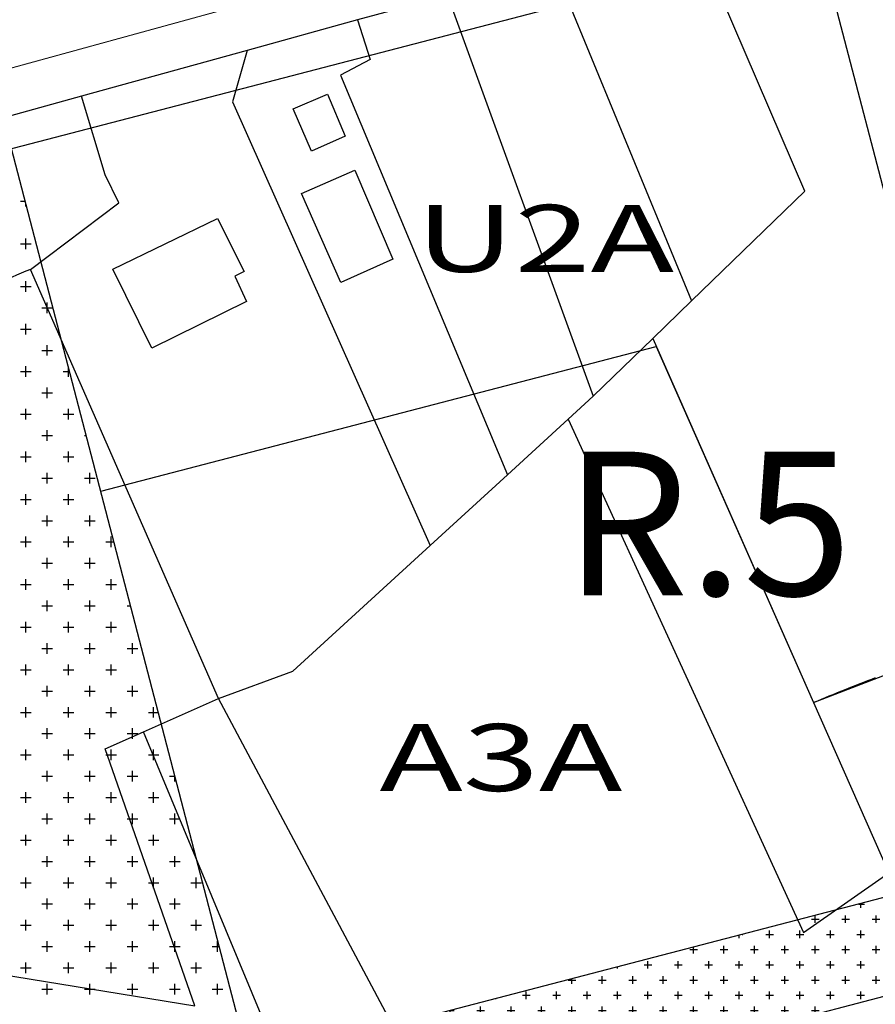
# Model space of a CAD drawing. Units: metres. Extents: x 428073 to 430919, y 4812680 to 4813812.
# Drawn here: x 430213 to 430303, y 4812845 to 4812948 of the extents above; entities that cross this region are included whole.
import ezdxf
from ezdxf.enums import TextEntityAlignment as Align

# ---------------------------------------------------------------- set-up
doc = ezdxf.new("R2010")
doc.units = ezdxf.units.M
doc.header["$MEASUREMENT"] = 0
for name, color, linetype in [('011-PARCELAS-URBANAS', 4, 'Continuous'), ('020-EDIFICIOS', 5, 'Continuous'), ('03-TRAZADO', 6, 'Continuous'), ('032-PARQUES-JARDINES', 80, 'Continuous'), ('033-ESPACIOS-LIBRES', 3, 'Continuous'), ('10-ZONIFICACION-LIMITES', 2, 'Continuous'), ('12-ZONIFICACION-SIGLAS', 50, 'Continuous'), ('AREAS-REPARTO', 140, 'Continuous'), ('CODIGOS-6000', 142, 'Continuous')]:
    doc.layers.add(name, color=color, linetype=linetype)
doc.styles.add('ROMANS', font='romans.shx', dxfattribs={"height": 15})

# ---------------------------------------------------------------- blocks, each defined once
blk = doc.blocks.new('*X425')
at = {"color": 0}
for p, q in [((2427.68, 3804.84), (2427.68, 3805.07)), ((2430.46, 3805.24), (2430.77, 3805.24)), ((2430.86, 3804.84), (2430.86, 3804.9)), ((2422.52, 3803.65), (2423.32, 3803.65)), ((2422.92, 3803.25), (2422.92, 3803.83)), ((2425.7, 3803.65), (2426.49, 3803.65)), ((2426.1, 3803.25), (2426.1, 3804.05)), ((2428.87, 3803.65), (2429.67, 3803.65)), ((2429.27, 3803.25), (2429.27, 3804.05)), ((2418.16, 3801.67), (2418.16, 3802.46)), ((2421.33, 3801.67), (2421.33, 3802.46)), ((2424.51, 3801.67), (2424.51, 3802.46)), ((2427.68, 3801.67), (2427.68, 3802.46)), ((2430.86, 3801.67), (2430.86, 3802.46)), ((2414.98, 3801.67), (2414.98, 3801.77)), ((2417.76, 3802.06), (2418.56, 3802.06)), ((2420.94, 3802.06), (2421.73, 3802.06)), ((2424.11, 3802.06), (2424.91, 3802.06)), ((2427.29, 3802.06), (2428.08, 3802.06)), ((2430.46, 3802.06), (2431.26, 3802.06)), ((2410.02, 3800.47), (2410.62, 3800.47)), ((2410.22, 3800.08), (2410.22, 3800.53)), ((2413, 3800.47), (2413.79, 3800.47)), ((2413.4, 3800.08), (2413.4, 3800.87)), ((2416.17, 3800.47), (2416.97, 3800.47)), ((2416.57, 3800.08), (2416.57, 3800.87)), ((2419.35, 3800.47), (2420.14, 3800.47)), ((2419.75, 3800.08), (2419.75, 3800.87)), ((2422.52, 3800.47), (2423.32, 3800.47)), ((2422.92, 3800.08), (2422.92, 3800.87)), ((2425.7, 3800.47), (2426.49, 3800.47)), ((2426.1, 3800.08), (2426.1, 3800.87)), ((2428.87, 3800.47), (2429.67, 3800.47)), ((2429.27, 3800.08), (2429.27, 3800.87)), ((2405.06, 3798.89), (2405.86, 3798.89)), ((2405.46, 3798.49), (2405.46, 3799.28)), ((2408.24, 3798.89), (2409.03, 3798.89)), ((2408.63, 3798.49), (2408.63, 3799.28)), ((2411.41, 3798.89), (2412.21, 3798.89)), ((2411.81, 3798.49), (2411.81, 3799.28)), ((2414.59, 3798.89), (2415.38, 3798.89)), ((2414.98, 3798.49), (2414.98, 3799.28)), ((2417.76, 3798.89), (2418.56, 3798.89)), ((2418.16, 3798.49), (2418.16, 3799.28)), ((2420.94, 3798.89), (2421.73, 3798.89)), ((2421.33, 3798.49), (2421.33, 3799.28)), ((2424.11, 3798.89), (2424.91, 3798.89)), ((2424.51, 3798.49), (2424.51, 3799.28)), ((2427.29, 3798.89), (2428.08, 3798.89)), ((2427.68, 3798.49), (2427.68, 3799.28)), ((2430.46, 3798.89), (2431.26, 3798.89)), ((2430.86, 3798.49), (2430.86, 3799.28)), ((2397.82, 3797.3), (2397.92, 3797.3)), ((2400.3, 3797.3), (2401.09, 3797.3)), ((2400.7, 3796.9), (2400.7, 3797.7)), ((2403.47, 3797.3), (2404.27, 3797.3)), ((2403.87, 3796.9), (2403.87, 3797.7)), ((2406.65, 3797.3), (2407.44, 3797.3)), ((2407.05, 3796.9), (2407.05, 3797.7)), ((2409.82, 3797.3), (2410.62, 3797.3)), ((2410.22, 3796.9), (2410.22, 3797.7)), ((2413, 3797.3), (2413.79, 3797.3)), ((2413.4, 3796.9), (2413.4, 3797.7)), ((2416.17, 3797.3), (2416.97, 3797.3)), ((2416.57, 3796.9), (2416.57, 3797.7)), ((2419.35, 3797.3), (2420.14, 3797.3)), ((2419.75, 3796.9), (2419.75, 3797.7)), ((2422.52, 3797.3), (2423.32, 3797.3)), ((2422.92, 3796.9), (2422.92, 3797.7)), ((2425.7, 3797.3), (2426.49, 3797.3)), ((2426.1, 3796.9), (2426.1, 3797.7)), ((2428.87, 3797.3), (2429.67, 3797.3)), ((2429.27, 3796.9), (2429.27, 3797.7)), ((2432.05, 3797.3), (2432.84, 3797.3)), ((2432.45, 3796.9), (2432.45, 3797.7)), ((2397.52, 3796.9), (2397.52, 3797.22)), ((2392.36, 3795.71), (2393.16, 3795.71)), ((2392.76, 3795.32), (2392.76, 3795.98)), ((2395.54, 3795.71), (2396.33, 3795.71)), ((2395.93, 3795.32), (2395.93, 3796.11)), ((2398.71, 3795.71), (2399.51, 3795.71)), ((2399.11, 3795.32), (2399.11, 3796.11)), ((2401.89, 3795.71), (2402.68, 3795.71)), ((2402.28, 3795.32), (2402.28, 3796.11)), ((2405.06, 3795.71), (2405.86, 3795.71)), ((2405.46, 3795.32), (2405.46, 3796.11)), ((2408.24, 3795.71), (2409.03, 3795.71)), ((2408.63, 3795.32), (2408.63, 3796.11)), ((2411.41, 3795.71), (2412.21, 3795.71)), ((2411.81, 3795.32), (2411.81, 3796.11)), ((2414.59, 3795.71), (2415.38, 3795.71)), ((2414.98, 3795.32), (2414.98, 3796.11)), ((2417.76, 3795.71), (2418.56, 3795.71)), ((2418.16, 3795.32), (2418.16, 3796.11)), ((2420.94, 3795.71), (2421.73, 3795.71)), ((2421.33, 3795.32), (2421.33, 3796.11)), ((2424.11, 3795.71), (2424.91, 3795.71)), ((2424.51, 3795.32), (2424.51, 3796.11)), ((2427.29, 3795.71), (2428.08, 3795.71)), ((2427.68, 3795.32), (2427.68, 3796.11)), ((2430.46, 3795.71), (2431.26, 3795.71)), ((2430.86, 3795.56), (2430.86, 3796.11)), ((2388, 3793.73), (2388, 3794.52)), ((2391.17, 3793.73), (2391.17, 3794.52)), ((2394.35, 3793.73), (2394.35, 3794.52)), ((2397.52, 3793.73), (2397.52, 3794.52)), ((2400.7, 3793.73), (2400.7, 3794.52)), ((2403.87, 3793.73), (2403.87, 3794.52)), ((2407.05, 3793.73), (2407.05, 3794.52)), ((2410.22, 3793.73), (2410.22, 3794.52)), ((2413.4, 3793.73), (2413.4, 3794.52)), ((2416.57, 3793.73), (2416.57, 3794.52)), ((2419.75, 3793.73), (2419.75, 3794.52)), ((2422.92, 3793.73), (2422.92, 3794.52)), ((2426.1, 3794.32), (2426.1, 3794.52)), ((2384.82, 3793.73), (2384.82, 3793.92)), ((2387.6, 3794.12), (2388.39, 3794.12)), ((2390.77, 3794.12), (2391.57, 3794.12)), ((2393.95, 3794.12), (2394.74, 3794.12)), ((2397.12, 3794.12), (2397.92, 3794.12)), ((2400.3, 3794.12), (2401.09, 3794.12)), ((2403.47, 3794.12), (2404.27, 3794.12)), ((2406.65, 3794.12), (2407.44, 3794.12)), ((2409.82, 3794.12), (2410.62, 3794.12)), ((2413, 3794.12), (2413.79, 3794.12)), ((2416.17, 3794.12), (2416.97, 3794.12)), ((2419.35, 3794.12), (2420.14, 3794.12)), ((2422.52, 3794.12), (2423.32, 3794.12)), ((2379.66, 3792.54), (2380.46, 3792.54)), ((2380.06, 3792.14), (2380.06, 3792.68)), ((2382.84, 3792.54), (2383.63, 3792.54)), ((2383.23, 3792.14), (2383.23, 3792.93)), ((2386.01, 3792.54), (2386.81, 3792.54)), ((2386.41, 3792.14), (2386.41, 3792.93)), ((2389.19, 3792.54), (2389.98, 3792.54)), ((2389.58, 3792.14), (2389.58, 3792.93)), ((2392.36, 3792.54), (2393.16, 3792.54)), ((2392.76, 3792.14), (2392.76, 3792.93)), ((2395.54, 3792.54), (2396.33, 3792.54)), ((2395.93, 3792.14), (2395.93, 3792.93)), ((2398.71, 3792.54), (2399.51, 3792.54)), ((2399.11, 3792.14), (2399.11, 3792.93)), ((2401.89, 3792.54), (2402.68, 3792.54)), ((2402.28, 3792.14), (2402.28, 3792.93)), ((2405.06, 3792.54), (2405.86, 3792.54)), ((2405.46, 3792.14), (2405.46, 3792.93)), ((2408.24, 3792.54), (2409.03, 3792.54)), ((2408.63, 3792.14), (2408.63, 3792.93)), ((2411.41, 3792.54), (2412.21, 3792.54)), ((2411.81, 3792.14), (2411.81, 3792.93)), ((2414.59, 3792.54), (2415.38, 3792.54)), ((2414.98, 3792.14), (2414.98, 3792.93)), ((2417.76, 3792.54), (2418.56, 3792.54)), ((2418.16, 3792.26), (2418.16, 3792.93)), ((2375.3, 3790.55), (2375.3, 3791.35)), ((2378.47, 3790.55), (2378.47, 3791.35)), ((2381.65, 3790.55), (2381.65, 3791.35)), ((2384.82, 3790.55), (2384.82, 3791.35)), ((2388, 3790.55), (2388, 3791.35)), ((2391.17, 3790.55), (2391.17, 3791.35)), ((2394.35, 3790.55), (2394.35, 3791.35)), ((2397.52, 3790.55), (2397.52, 3791.35)), ((2400.7, 3790.55), (2400.7, 3791.35)), ((2403.87, 3790.55), (2403.87, 3791.35)), ((2407.05, 3790.55), (2407.05, 3791.35)), ((2410.22, 3790.55), (2410.22, 3791.35)), ((2413.4, 3791.02), (2413.4, 3791.35)), ((2372.12, 3790.55), (2372.12, 3790.61)), ((2374.9, 3790.95), (2375.69, 3790.95)), ((2378.07, 3790.95), (2378.87, 3790.95)), ((2381.25, 3790.95), (2382.04, 3790.95)), ((2384.42, 3790.95), (2385.22, 3790.95)), ((2387.6, 3790.95), (2388.39, 3790.95)), ((2390.77, 3790.95), (2391.57, 3790.95)), ((2393.95, 3790.95), (2394.74, 3790.95)), ((2397.12, 3790.95), (2397.92, 3790.95)), ((2400.3, 3790.95), (2401.09, 3790.95)), ((2403.47, 3790.95), (2404.27, 3790.95)), ((2406.65, 3790.95), (2407.44, 3790.95)), ((2409.82, 3790.95), (2410.62, 3790.95)), ((2413, 3790.95), (2413.13, 3790.95)), ((2367.31, 3789.36), (2367.76, 3789.36)), ((2367.36, 3788.97), (2367.36, 3789.38)), ((2370.14, 3789.36), (2370.93, 3789.36)), ((2370.53, 3788.97), (2370.53, 3789.76)), ((2373.31, 3789.36), (2374.11, 3789.36)), ((2373.71, 3788.97), (2373.71, 3789.76)), ((2376.49, 3789.36), (2377.28, 3789.36)), ((2376.88, 3788.97), (2376.88, 3789.76)), ((2379.66, 3789.36), (2380.46, 3789.36)), ((2380.06, 3788.97), (2380.06, 3789.76)), ((2382.84, 3789.36), (2383.63, 3789.36)), ((2383.23, 3788.97), (2383.23, 3789.76)), ((2386.01, 3789.36), (2386.81, 3789.36)), ((2386.41, 3788.97), (2386.41, 3789.76)), ((2389.19, 3789.36), (2389.98, 3789.36)), ((2389.58, 3788.97), (2389.58, 3789.76)), ((2392.36, 3789.36), (2393.16, 3789.36)), ((2392.76, 3788.97), (2392.76, 3789.76)), ((2395.54, 3789.36), (2396.33, 3789.36)), ((2395.93, 3788.97), (2395.93, 3789.76)), ((2398.71, 3789.36), (2399.51, 3789.36)), ((2399.11, 3788.97), (2399.11, 3789.76)), ((2401.89, 3789.36), (2402.68, 3789.36)), ((2402.28, 3788.97), (2402.28, 3789.76)), ((2405.06, 3789.36), (2405.86, 3789.36)), ((2405.46, 3788.97), (2405.46, 3789.76)), ((2362.6, 3787.38), (2362.6, 3788.14)), ((2365.77, 3787.38), (2365.77, 3788.17)), ((2368.95, 3787.38), (2368.95, 3788.17)), ((2372.12, 3787.38), (2372.12, 3788.17)), ((2375.3, 3787.38), (2375.3, 3788.17)), ((2378.47, 3787.38), (2378.47, 3788.17)), ((2381.65, 3787.38), (2381.65, 3788.17)), ((2384.82, 3787.38), (2384.82, 3788.17)), ((2388, 3787.38), (2388, 3788.17)), ((2391.17, 3787.38), (2391.17, 3788.17)), ((2394.35, 3787.38), (2394.35, 3788.17)), ((2397.52, 3787.38), (2397.52, 3788.17)), ((2400.7, 3787.72), (2400.7, 3788.17)), ((2362.2, 3787.78), (2362.99, 3787.78)), ((2365.37, 3787.78), (2366.17, 3787.78)), ((2368.55, 3787.78), (2369.34, 3787.78)), ((2371.72, 3787.78), (2372.52, 3787.78)), ((2374.9, 3787.78), (2375.69, 3787.78)), ((2378.07, 3787.78), (2378.87, 3787.78)), ((2381.25, 3787.78), (2382.04, 3787.78)), ((2384.42, 3787.78), (2385.22, 3787.78)), ((2387.6, 3787.78), (2388.39, 3787.78)), ((2390.77, 3787.78), (2391.57, 3787.78)), ((2393.95, 3787.78), (2394.74, 3787.78)), ((2397.12, 3787.78), (2397.92, 3787.78)), ((2400.3, 3787.78), (2400.92, 3787.78)), ((2354.66, 3785.79), (2354.66, 3786.07)), ((2357.44, 3786.19), (2358.23, 3786.19)), ((2357.83, 3785.79), (2357.83, 3786.58)), ((2360.61, 3786.19), (2361.41, 3786.19)), ((2361.01, 3785.79), (2361.01, 3786.58)), ((2363.79, 3786.19), (2364.58, 3786.19)), ((2364.18, 3785.79), (2364.18, 3786.58)), ((2366.96, 3786.19), (2367.76, 3786.19)), ((2367.36, 3785.79), (2367.36, 3786.58)), ((2370.14, 3786.19), (2370.93, 3786.19)), ((2370.53, 3785.79), (2370.53, 3786.58)), ((2373.31, 3786.19), (2374.11, 3786.19)), ((2373.71, 3785.79), (2373.71, 3786.58)), ((2376.49, 3786.19), (2377.28, 3786.19)), ((2376.88, 3785.79), (2376.88, 3786.58)), ((2379.66, 3786.19), (2380.46, 3786.19)), ((2380.06, 3785.79), (2380.06, 3786.58)), ((2382.84, 3786.19), (2383.63, 3786.19)), ((2383.23, 3785.79), (2383.23, 3786.58)), ((2386.01, 3786.19), (2386.81, 3786.19)), ((2386.41, 3785.79), (2386.41, 3786.58)), ((2389.19, 3786.19), (2389.98, 3786.19)), ((2389.58, 3785.79), (2389.58, 3786.58)), ((2392.36, 3786.19), (2393.16, 3786.19)), ((2392.76, 3785.79), (2392.76, 3786.58)), ((2395.93, 3786.48), (2395.93, 3786.58)), ((2353.07, 3784.2), (2353.07, 3785)), ((2356.25, 3784.2), (2356.25, 3785)), ((2359.42, 3784.2), (2359.42, 3785)), ((2362.6, 3784.2), (2362.6, 3785)), ((2365.77, 3784.2), (2365.77, 3785)), ((2368.95, 3784.2), (2368.95, 3785)), ((2372.12, 3784.2), (2372.12, 3785)), ((2375.3, 3784.2), (2375.3, 3785)), ((2378.47, 3784.2), (2378.47, 3785)), ((2381.65, 3784.2), (2381.65, 3785)), ((2384.82, 3784.2), (2384.82, 3785)), ((2388, 3784.41), (2388, 3785)), ((2349.5, 3784.6), (2350.29, 3784.6)), ((2349.9, 3784.2), (2349.9, 3784.83)), ((2352.67, 3784.6), (2353.47, 3784.6)), ((2355.85, 3784.6), (2356.64, 3784.6)), ((2359.02, 3784.6), (2359.82, 3784.6)), ((2362.2, 3784.6), (2362.99, 3784.6)), ((2365.37, 3784.6), (2366.17, 3784.6)), ((2368.55, 3784.6), (2369.34, 3784.6)), ((2371.72, 3784.6), (2372.52, 3784.6)), ((2374.9, 3784.6), (2375.69, 3784.6)), ((2378.07, 3784.6), (2378.87, 3784.6)), ((2381.25, 3784.6), (2382.04, 3784.6)), ((2384.42, 3784.6), (2385.22, 3784.6)), ((2387.6, 3784.6), (2388.39, 3784.6)), ((2347.91, 3783.01), (2348.71, 3783.01)), ((2348.31, 3782.62), (2348.31, 3783.41)), ((2351.09, 3783.01), (2351.88, 3783.01)), ((2351.48, 3782.62), (2351.48, 3783.41)), ((2354.26, 3783.01), (2355.06, 3783.01)), ((2354.66, 3782.62), (2354.66, 3783.41)), ((2357.44, 3783.01), (2358.23, 3783.01)), ((2357.83, 3782.62), (2357.83, 3783.41)), ((2360.61, 3783.01), (2361.41, 3783.01)), ((2361.01, 3782.62), (2361.01, 3783.41)), ((2363.79, 3783.01), (2364.58, 3783.01)), ((2364.18, 3782.62), (2364.18, 3783.41)), ((2366.96, 3783.01), (2367.76, 3783.01)), ((2367.36, 3782.62), (2367.36, 3783.41)), ((2370.14, 3783.01), (2370.93, 3783.01)), ((2370.53, 3782.62), (2370.53, 3783.41)), ((2373.31, 3783.01), (2374.11, 3783.01)), ((2373.71, 3782.62), (2373.71, 3783.41)), ((2376.49, 3783.01), (2377.28, 3783.01)), ((2376.88, 3782.62), (2376.88, 3783.41)), ((2379.66, 3783.01), (2380.46, 3783.01)), ((2380.06, 3782.62), (2380.06, 3783.41)), ((2383.23, 3783.17), (2383.23, 3783.41)), ((2347.05, 3781.43), (2347.12, 3781.43)), ((2349.5, 3781.43), (2350.29, 3781.43)), ((2349.9, 3781.03), (2349.9, 3781.82)), ((2352.67, 3781.43), (2353.47, 3781.43)), ((2353.07, 3781.03), (2353.07, 3781.82)), ((2355.85, 3781.43), (2356.64, 3781.43)), ((2356.25, 3781.03), (2356.25, 3781.82)), ((2359.02, 3781.43), (2359.82, 3781.43)), ((2359.42, 3781.03), (2359.42, 3781.82)), ((2362.2, 3781.43), (2362.99, 3781.43)), ((2362.6, 3781.03), (2362.6, 3781.82)), ((2365.37, 3781.43), (2366.17, 3781.43)), ((2365.77, 3781.03), (2365.77, 3781.82)), ((2368.55, 3781.43), (2369.34, 3781.43)), ((2368.95, 3781.03), (2368.95, 3781.82)), ((2371.72, 3781.43), (2372.52, 3781.43)), ((2372.12, 3781.03), (2372.12, 3781.82)), ((2374.9, 3781.43), (2375.69, 3781.43)), ((2375.3, 3781.11), (2375.3, 3781.82)), ((2347.91, 3779.84), (2348.71, 3779.84)), ((2348.31, 3779.44), (2348.31, 3780.23)), ((2351.09, 3779.84), (2351.88, 3779.84)), ((2351.48, 3779.44), (2351.48, 3780.23)), ((2354.26, 3779.84), (2355.06, 3779.84)), ((2354.66, 3779.44), (2354.66, 3780.23)), ((2357.44, 3779.84), (2358.23, 3779.84)), ((2357.83, 3779.44), (2357.83, 3780.23)), ((2360.61, 3779.84), (2361.41, 3779.84)), ((2361.01, 3779.44), (2361.01, 3780.23)), ((2363.79, 3779.84), (2364.58, 3779.84)), ((2364.18, 3779.44), (2364.18, 3780.23)), ((2366.96, 3779.84), (2367.76, 3779.84)), ((2367.36, 3779.44), (2367.36, 3780.23)), ((2370.14, 3779.84), (2370.41, 3779.84)), ((2370.53, 3779.87), (2370.53, 3780.23)), ((2349.5, 3778.25), (2350.29, 3778.25)), ((2349.9, 3777.85), (2349.9, 3778.65)), ((2352.67, 3778.25), (2353.47, 3778.25)), ((2353.07, 3777.85), (2353.07, 3778.65)), ((2355.85, 3778.25), (2356.64, 3778.25)), ((2356.25, 3777.85), (2356.25, 3778.65)), ((2359.02, 3778.25), (2359.82, 3778.25)), ((2359.42, 3777.85), (2359.42, 3778.65)), ((2362.2, 3778.25), (2362.99, 3778.25)), ((2362.6, 3777.85), (2362.6, 3778.65)), ((2365.77, 3778.63), (2365.77, 3778.65)), ((2348.31, 3776.6), (2348.31, 3777.06)), ((2351.48, 3776.27), (2351.48, 3777.06)), ((2354.66, 3776.27), (2354.66, 3777.06)), ((2357.83, 3776.56), (2357.83, 3777.06)), ((2348.29, 3776.66), (2348.71, 3776.66)), ((2351.09, 3776.66), (2351.88, 3776.66)), ((2354.26, 3776.66), (2355.06, 3776.66)), ((2357.44, 3776.66), (2358.21, 3776.66)), ((2349.5, 3775.07), (2350.29, 3775.07)), ((2349.9, 3774.68), (2349.9, 3775.47)), ((2353.07, 3775.33), (2353.07, 3775.47))]:
    blk.add_line(p, q, dxfattribs=at)
blk = doc.blocks.new('*X442')
at = {"color": 0}
for p, q in [((2322.5125, 3873.8175), (2323.015427, 3873.8175)), ((2323.068125, 3873.261875), (2323.068125, 3873.614953)), ((2322.5125, 3869.3725), (2323.62375, 3869.3725)), ((2323.068125, 3868.816875), (2323.068125, 3869.928125)), ((2324.735, 3867.15), (2324.750154, 3867.15)), ((2323.068125, 3864.371875), (2323.068125, 3865.483125)), ((2322.5125, 3864.9275), (2323.62375, 3864.9275)), ((2325.290625, 3862.149375), (2325.290625, 3863.260625)), ((2324.735, 3862.705), (2325.84625, 3862.705)), ((2323.068125, 3859.926875), (2323.068125, 3861.038125)), ((2322.5125, 3860.4825), (2323.62375, 3860.4825)), ((2324.735, 3858.26), (2325.84625, 3858.26)), ((2325.290625, 3857.704375), (2325.290625, 3858.815625)), ((2322.5125, 3856.0375), (2323.62375, 3856.0375)), ((2323.068125, 3855.481875), (2323.068125, 3856.593125)), ((2326.9575, 3856.0375), (2327.641365, 3856.0375)), ((2327.513125, 3855.481875), (2327.513125, 3856.530396)), ((2324.735, 3853.815), (2325.84625, 3853.815)), ((2325.290625, 3853.259375), (2325.290625, 3854.370625)), ((2323.068125, 3851.036875), (2323.068125, 3852.148125)), ((2327.513125, 3851.036875), (2327.513125, 3852.148125)), ((2322.5125, 3851.5925), (2323.62375, 3851.5925)), ((2326.9575, 3851.5925), (2328.06875, 3851.5925)), ((2325.290625, 3848.814375), (2325.290625, 3849.925625)), ((2324.735, 3849.37), (2325.84625, 3849.37)), ((2329.18, 3849.37), (2329.376092, 3849.37)), ((2323.068125, 3846.591875), (2323.068125, 3847.703125)), ((2327.513125, 3846.591875), (2327.513125, 3847.703125)), ((2322.5125, 3847.1475), (2323.62375, 3847.1475)), ((2326.9575, 3847.1475), (2328.06875, 3847.1475)), ((2324.735, 3844.925), (2325.84625, 3844.925)), ((2325.290625, 3844.369375), (2325.290625, 3845.480625)), ((2329.18, 3844.925), (2330.29125, 3844.925)), ((2329.735625, 3844.369375), (2329.735625, 3845.480625)), ((2322.5125, 3842.7025), (2323.62375, 3842.7025)), ((2323.068125, 3842.146875), (2323.068125, 3843.258125)), ((2326.9575, 3842.7025), (2328.06875, 3842.7025)), ((2327.513125, 3842.146875), (2327.513125, 3843.258125)), ((2324.735, 3840.48), (2325.84625, 3840.48)), ((2325.290625, 3839.924375), (2325.290625, 3841.035625)), ((2329.18, 3840.48), (2330.29125, 3840.48)), ((2329.735625, 3839.924375), (2329.735625, 3841.035625)), ((2323.068125, 3837.701875), (2323.068125, 3838.813125)), ((2327.513125, 3837.701875), (2327.513125, 3838.813125)), ((2331.958125, 3837.701875), (2331.958125, 3838.813125)), ((2322.5125, 3838.2575), (2323.62375, 3838.2575)), ((2326.9575, 3838.2575), (2328.06875, 3838.2575)), ((2331.4025, 3838.2575), (2332.267303, 3838.2575)), ((2325.290625, 3835.479375), (2325.290625, 3836.590625)), ((2329.735625, 3835.479375), (2329.735625, 3836.590625)), ((2324.735, 3836.035), (2325.84625, 3836.035)), ((2329.18, 3836.035), (2330.29125, 3836.035)), ((2323.068125, 3833.256875), (2323.068125, 3834.368125)), ((2327.513125, 3833.256875), (2327.513125, 3834.368125)), ((2331.958125, 3833.256875), (2331.958125, 3834.368125)), ((2322.5125, 3833.8125), (2323.62375, 3833.8125)), ((2326.9575, 3833.8125), (2328.06875, 3833.8125)), ((2331.4025, 3833.8125), (2332.51375, 3833.8125)), ((2324.735, 3831.59), (2325.84625, 3831.59)), ((2325.290625, 3831.034375), (2325.290625, 3832.145625)), ((2329.18, 3831.59), (2330.29125, 3831.59)), ((2329.735625, 3831.034375), (2329.735625, 3832.145625)), ((2333.625, 3831.59), (2334.00203, 3831.59)), ((2322.5125, 3829.3675), (2323.62375, 3829.3675)), ((2323.068125, 3828.811875), (2323.068125, 3829.923125)), ((2326.9575, 3829.3675), (2328.06875, 3829.3675)), ((2327.513125, 3828.811875), (2327.513125, 3829.923125)), ((2331.4025, 3829.3675), (2332.51375, 3829.3675)), ((2331.958125, 3828.811875), (2331.958125, 3829.923125)), ((2324.735, 3827.145), (2325.84625, 3827.145)), ((2325.290625, 3826.589375), (2325.290625, 3827.700625)), ((2329.18, 3827.145), (2330.29125, 3827.145)), ((2329.735625, 3826.589375), (2329.735625, 3827.700625)), ((2333.625, 3827.145), (2334.73625, 3827.145)), ((2334.180625, 3826.589375), (2334.180625, 3827.700625)), ((2323.068125, 3824.366875), (2323.068125, 3825.478125)), ((2327.513125, 3824.366875), (2327.513125, 3825.478125)), ((2331.958125, 3824.366875), (2331.958125, 3825.478125)), ((2322.5125, 3824.9225), (2323.62375, 3824.9225)), ((2326.9575, 3824.9225), (2328.06875, 3824.9225)), ((2331.4025, 3824.9225), (2332.51375, 3824.9225)), ((2325.290625, 3822.144375), (2325.290625, 3823.255625)), ((2329.735625, 3822.144375), (2329.735625, 3823.255625)), ((2334.180625, 3822.144375), (2334.180625, 3823.255625)), ((2324.735, 3822.7), (2325.84625, 3822.7)), ((2329.18, 3822.7), (2330.29125, 3822.7)), ((2333.625, 3822.7), (2334.73625, 3822.7)), ((2323.068125, 3819.921875), (2323.068125, 3821.033125)), ((2327.513125, 3819.921875), (2327.513125, 3821.033125)), ((2331.958125, 3819.921875), (2331.958125, 3821.033125)), ((2336.403125, 3819.921875), (2336.403125, 3821.033125)), ((2322.5125, 3820.4775), (2323.62375, 3820.4775)), ((2326.9575, 3820.4775), (2328.06875, 3820.4775)), ((2331.4025, 3820.4775), (2332.51375, 3820.4775)), ((2335.8475, 3820.4775), (2336.893241, 3820.4775)), ((2324.735, 3818.255), (2325.84625, 3818.255)), ((2325.290625, 3817.699375), (2325.290625, 3818.810625)), ((2329.18, 3818.255), (2330.29125, 3818.255)), ((2329.735625, 3817.699375), (2329.735625, 3818.810625)), ((2333.625, 3818.255), (2334.73625, 3818.255)), ((2334.180625, 3817.699375), (2334.180625, 3818.810625)), ((2322.5125, 3816.0325), (2323.62375, 3816.0325)), ((2323.068125, 3815.476875), (2323.068125, 3816.588125)), ((2326.9575, 3816.0325), (2328.06875, 3816.0325)), ((2327.513125, 3815.476875), (2327.513125, 3816.588125)), ((2331.4025, 3816.0325), (2332.51375, 3816.0325)), ((2331.958125, 3815.476875), (2331.958125, 3816.588125)), ((2335.8475, 3816.0325), (2336.95875, 3816.0325)), ((2336.403125, 3815.476875), (2336.403125, 3816.588125)), ((2324.735, 3813.81), (2325.84625, 3813.81)), ((2325.290625, 3813.254375), (2325.290625, 3814.365625)), ((2329.18, 3813.81), (2330.29125, 3813.81)), ((2329.735625, 3813.254375), (2329.735625, 3814.365625)), ((2333.625, 3813.81), (2334.73625, 3813.81)), ((2334.180625, 3813.254375), (2334.180625, 3814.365625)), ((2338.07, 3813.81), (2338.627968, 3813.81)), ((2338.625625, 3813.254375), (2338.625625, 3813.819004)), ((2323.068125, 3811.031875), (2323.068125, 3812.143125)), ((2327.513125, 3811.031875), (2327.513125, 3812.143125)), ((2331.958125, 3811.031875), (2331.958125, 3812.143125)), ((2336.403125, 3811.031875), (2336.403125, 3812.143125)), ((2322.5125, 3811.5875), (2323.62375, 3811.5875)), ((2326.9575, 3811.5875), (2328.06875, 3811.5875)), ((2331.4025, 3811.5875), (2332.51375, 3811.5875)), ((2335.8475, 3811.5875), (2336.95875, 3811.5875)), ((2325.290625, 3808.809375), (2325.290625, 3809.920625)), ((2329.735625, 3808.809375), (2329.735625, 3809.920625)), ((2334.180625, 3808.809375), (2334.180625, 3809.920625)), ((2338.625625, 3808.809375), (2338.625625, 3809.920625)), ((2324.735, 3809.365), (2325.84625, 3809.365)), ((2329.18, 3809.365), (2330.29125, 3809.365)), ((2333.625, 3809.365), (2334.73625, 3809.365)), ((2338.07, 3809.365), (2339.18125, 3809.365)), ((2323.068125, 3806.586875), (2323.068125, 3807.698125)), ((2327.513125, 3806.586875), (2327.513125, 3807.698125)), ((2331.958125, 3806.586875), (2331.958125, 3807.698125)), ((2336.403125, 3806.586875), (2336.403125, 3807.698125)), ((2322.5125, 3807.1425), (2323.62375, 3807.1425)), ((2326.9575, 3807.1425), (2328.06875, 3807.1425)), ((2331.4025, 3807.1425), (2332.51375, 3807.1425)), ((2335.8475, 3807.1425), (2336.95875, 3807.1425)), ((2340.2925, 3807.1425), (2340.362694, 3807.1425)), ((2325.290625, 3804.364375), (2325.290625, 3805.475625)), ((2329.735625, 3804.364375), (2329.735625, 3805.475625)), ((2334.180625, 3804.364375), (2334.180625, 3805.475625)), ((2338.625625, 3804.364375), (2338.625625, 3805.475625)), ((2324.735, 3804.92), (2325.84625, 3804.92)), ((2329.18, 3804.92), (2330.29125, 3804.92)), ((2333.625, 3804.92), (2334.73625, 3804.92)), ((2338.07, 3804.92), (2339.18125, 3804.92)), ((2322.5125, 3802.6975), (2323.62375, 3802.6975)), ((2323.068125, 3802.141875), (2323.068125, 3803.253125)), ((2326.9575, 3802.6975), (2328.06875, 3802.6975)), ((2327.513125, 3802.141875), (2327.513125, 3803.253125)), ((2331.4025, 3802.6975), (2332.51375, 3802.6975)), ((2331.958125, 3802.141875), (2331.958125, 3803.253125)), ((2335.8475, 3802.6975), (2336.95875, 3802.6975)), ((2336.403125, 3802.141875), (2336.403125, 3803.253125)), ((2340.2925, 3802.6975), (2341.40375, 3802.6975)), ((2340.848125, 3802.141875), (2340.848125, 3803.253125)), ((2324.735, 3800.475), (2325.84625, 3800.475)), ((2325.290625, 3799.919375), (2325.290625, 3801.030625)), ((2329.18, 3800.475), (2330.29125, 3800.475)), ((2329.735625, 3799.919375), (2329.735625, 3801.030625)), ((2333.625, 3800.475), (2334.73625, 3800.475)), ((2334.180625, 3799.919375), (2334.180625, 3801.030625)), ((2338.07, 3800.475), (2339.18125, 3800.475)), ((2338.625625, 3799.919375), (2338.625625, 3801.030625)), ((2323.068125, 3797.696875), (2323.068125, 3798.808125)), ((2327.513125, 3797.696875), (2327.513125, 3798.808125)), ((2331.958125, 3797.696875), (2331.958125, 3798.808125)), ((2336.403125, 3797.696875), (2336.403125, 3798.808125)), ((2340.848125, 3797.696875), (2340.848125, 3798.808125)), ((2322.5125, 3798.2525), (2323.62375, 3798.2525)), ((2326.9575, 3798.2525), (2328.06875, 3798.2525)), ((2331.4025, 3798.2525), (2332.51375, 3798.2525)), ((2335.8475, 3798.2525), (2336.95875, 3798.2525)), ((2340.2925, 3798.2525), (2341.40375, 3798.2525)), ((2325.290625, 3795.474375), (2325.290625, 3796.585625)), ((2329.735625, 3795.474375), (2329.735625, 3796.585625)), ((2334.180625, 3795.474375), (2334.180625, 3796.585625)), ((2338.625625, 3795.474375), (2338.625625, 3796.585625)), ((2343.070625, 3795.474375), (2343.070625, 3796.585625)), ((2324.735, 3796.03), (2325.84625, 3796.03)), ((2329.18, 3796.03), (2330.29125, 3796.03)), ((2333.625, 3796.03), (2334.73625, 3796.03)), ((2338.07, 3796.03), (2339.18125, 3796.03)), ((2342.515, 3796.03), (2343.253906, 3796.03)), ((2323.068125, 3793.251875), (2323.068125, 3794.363125)), ((2327.513125, 3793.251875), (2327.513125, 3794.363125)), ((2331.958125, 3793.251875), (2331.958125, 3794.363125)), ((2336.403125, 3793.251875), (2336.403125, 3794.363125)), ((2340.848125, 3793.251875), (2340.848125, 3794.363125)), ((2322.5125, 3793.8075), (2323.62375, 3793.8075)), ((2326.9575, 3793.8075), (2328.06875, 3793.8075)), ((2331.4025, 3793.8075), (2332.51375, 3793.8075)), ((2335.8475, 3793.8075), (2336.95875, 3793.8075)), ((2340.2925, 3793.8075), (2341.40375, 3793.8075)), ((2325.290625, 3791.029375), (2325.290625, 3792.140625)), ((2329.735625, 3791.029375), (2329.735625, 3792.140625)), ((2334.180625, 3791.029375), (2334.180625, 3792.140625)), ((2338.625625, 3791.029375), (2338.625625, 3792.140625)), ((2343.070625, 3791.029375), (2343.070625, 3792.140625)), ((2324.735, 3791.585), (2325.84625, 3791.585)), ((2329.18, 3791.585), (2330.29125, 3791.585)), ((2333.625, 3791.585), (2334.73625, 3791.585)), ((2338.07, 3791.585), (2339.18125, 3791.585)), ((2342.515, 3791.585), (2343.62625, 3791.585))]:
    blk.add_line(p, q, dxfattribs=at)

msp = doc.modelspace()

# ---------------------------------------------------------------- linework, layer by layer
at = {"layer": '011-PARCELAS-URBANAS'}
for p, q in [((430295.21, 4812929.98), (430283.42, 4812957.45)), ((430269.03, 4812953.43), (430283.4, 4812918.51)), ((430257.93, 4812950.38), (430248.53, 4812947.86)), ((430257.93, 4812950.38), (430273.14, 4812908.56)), ((430248.53, 4812947.86), (430237, 4812944.66)), ((430248.53, 4812947.86), (430249.86, 4812943.69)), ((430237, 4812944.66), (430219.71, 4812939.89)), ((430237, 4812944.66), (430235.47, 4812939.3)), ((430249.86, 4812943.69), (430246.74, 4812942.07)), ((430246.74, 4812942.07), (430264.2, 4812900.37)), ((430219.71, 4812939.89), (430149.27, 4812920.34)), ((430222.19, 4812931.67), (430219.71, 4812939.89)), ((430235.47, 4812939.3), (430256.12, 4812892.98)), ((430223.62, 4812928.73), (430222.19, 4812931.67)), ((430283.4, 4812918.51), (430295.21, 4812929.98)), ((430214.38, 4812921.8), (430223.62, 4812928.73)), ((430234.02, 4812877.01), (430214.38, 4812921.8)), ((430279.35, 4812914.58), (430283.4, 4812918.51)), ((430273.14, 4812908.56), (430279.35, 4812914.58)), ((430279.35, 4812914.58), (430296.14, 4812876.58)), ((430270.51, 4812906.16), (430273.14, 4812908.56)), ((430264.2, 4812900.37), (430270.51, 4812906.16)), ((430270.51, 4812906.16), (430295.08, 4812852.6)), ((430256.12, 4812892.98), (430264.2, 4812900.37)), ((430241.79, 4812879.87), (430256.12, 4812892.98)), ((430234.02, 4812877.01), (430241.79, 4812879.87)), ((430226.19, 4812873.54), (430234.02, 4812877.01)), ((430265.94, 4812817.12), (430234.02, 4812877.01)), ((430296.14, 4812876.58), (430303.98, 4812858.82)), ((430222.2, 4812871.77), (430226.19, 4812873.54)), ((430253.79, 4812807.23), (430226.19, 4812873.54)), ((430231.55, 4812844.95), (430222.2, 4812871.77)), ((430295.08, 4812852.6), (430303.98, 4812858.82)), ((430211.26, 4812848.24), (430231.55, 4812844.95))]:
    msp.add_line(p, q, dxfattribs=at)
for centre, radius, start, end in [((430247.79, 4812842.11), 86.41, 112.7447, 118.2493), ((430395.31, 4812638.2), 258.19, 111.0477, 112.589)]:
    msp.add_arc(centre, radius, start, end, dxfattribs=at)
at = {"layer": '020-EDIFICIOS'}
for p, q in [((430241.82, 4812938.56), (430245.39, 4812940.07)), ((430245.39, 4812940.07), (430247.24, 4812935.69)), ((430243.72, 4812934.13), (430241.82, 4812938.56)), ((430247.24, 4812935.69), (430243.72, 4812934.13)), ((430242.67, 4812929.73), (430248.24, 4812932.15)), ((430248.24, 4812932.15), (430252.22, 4812922.86)), ((430246.78, 4812920.43), (430242.67, 4812929.73)), ((430222.98, 4812921.83), (430233.92, 4812927.1)), ((430233.92, 4812927.1), (430236.7, 4812921.58)), ((430252.22, 4812922.86), (430246.78, 4812920.43)), ((430227.05, 4812913.57), (430222.98, 4812921.83)), ((430236.7, 4812921.58), (430235.74, 4812921.08)), ((430235.74, 4812921.08), (430236.95, 4812918.45)), ((430236.95, 4812918.45), (430227.05, 4812913.57))]:
    msp.add_line(p, q, dxfattribs=at)
at = {"layer": '03-TRAZADO'}
for p, q in [((430296.64, 4812956.31), (430038.23, 4812889.08)), ((430323.98, 4812851.24), (430296.64, 4812956.31)), ((430323.98, 4812851.24), (430065.6, 4812784.02))]:
    msp.add_line(p, q, dxfattribs=at)
at = {"layer": '10-ZONIFICACION-LIMITES'}
for p, q in [((430239.77, 4812829.33), (430212.43, 4812934.4)), ((430321.46, 4812860.92), (430237.25, 4812839.01))]:
    msp.add_line(p, q, dxfattribs=at)
msp.add_lwpolyline([(430221.73, 4812898.65), (430279.72, 4812913.74), (430296.14, 4812876.58), (430306.55, 4812880.59), (430315.57, 4812883.56)], dxfattribs=at)
at = {"layer": 'AREAS-REPARTO', "linetype": 'Continuous', "const_width": 0.1}
msp.add_lwpolyline([(430271.24, 4812963.86), (430272.51, 4812959.31), (430037.23, 4812894.75), (430035.79, 4812900.31)], dxfattribs=at)

# ---------------------------------------------------------------- block references
at = {"layer": '032-PARQUES-JARDINES'}
msp.add_blockref('*X442', (427890.85, 4809055.09), dxfattribs=at)
at = {"layer": '033-ESPACIOS-LIBRES'}
msp.add_blockref('*X425', (427890.85, 4809055.09), dxfattribs=at)

# ---------------------------------------------------------------- texts
at = {"layer": '12-ZONIFICACION-SIGLAS', "style": 'ROMANS', "width": 1.5}
for s, p in [('U2A', (430254.59, 4812921.53)), ('A3A', (430250.81, 4812867.35))]:
    msp.add_text(s, height=7, dxfattribs=at).set_placement(p)
at = {"layer": 'CODIGOS-6000', "linetype": 'Continuous', "style": 'ROMANS'}
msp.add_text('R.5', height=15, dxfattribs=at).set_placement((430285.13, 4812893.33), align=Align.MIDDLE)

doc.saveas('drawing.dxf')
